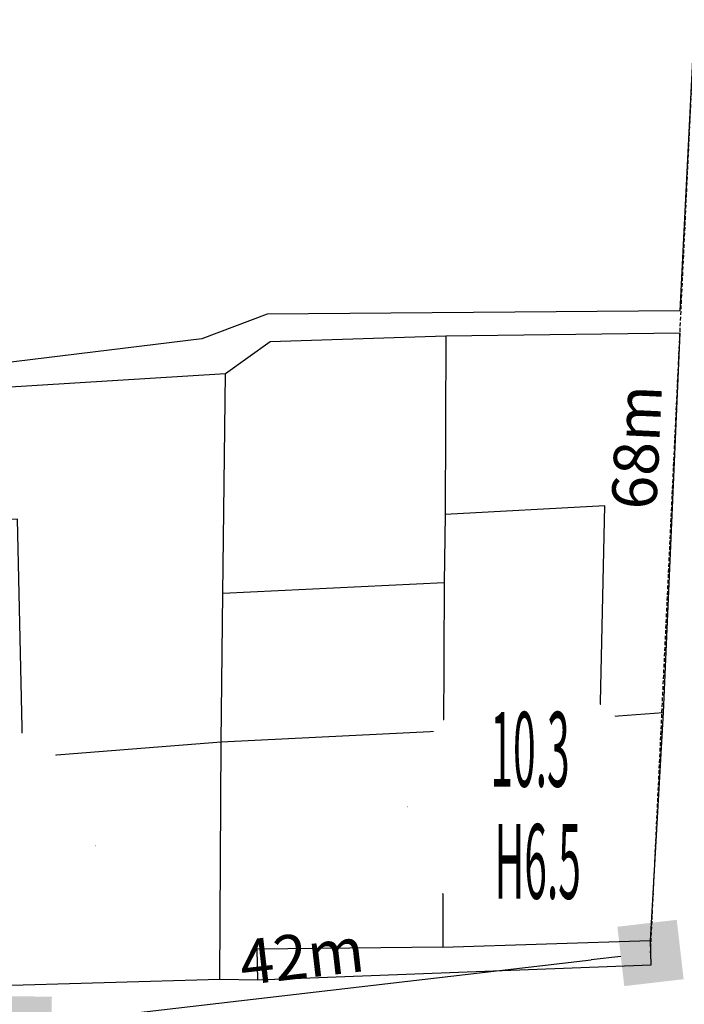
# Model space of a CAD drawing. Units: inches. Extents: x 127 to 1632, y 118 to 1432.
# Drawn here: x 887 to 932, y 1096 to 1162 of the extents above; entities that cross this region are included whole.
import ezdxf
from ezdxf.enums import TextEntityAlignment as Align

# ---------------------------------------------------------------- set-up
doc = ezdxf.new("R2010")
doc.units = ezdxf.units.IN
doc.header["$MEASUREMENT"] = 0
doc.set_wipeout_variables(frame=1)
doc.linetypes.add('ACAD_ISO02W100', pattern=[15, 12, -3])
doc.linetypes.add('HIDDEN', pattern=[0.375, 0.25, -0.125])
for name, color, linetype in [('Duong', 9, 'Continuous'), ('hathecu', 2, 'Continuous'), ('hathemoi', 4, 'ACAD_ISO02W100'), ('STT', 4, 'Continuous')]:
    doc.layers.add(name, color=color, linetype=linetype)
doc.styles.add('2', font='VnArialH.TTF')
doc.styles.add('ARIAL', font='VnArial.TTF')
doc.dimstyles.new('DDXDM', dxfattribs={"dimtxt": 3, "dimasz": 0, "dimexe": 0, "dimexo": 0, "dimgap": 1, "dimtad": 1, "dimdec": 0, "dimzin": 0, "dimdsep": 46, "dimtxsty": 'ARIAL', "dimblk": 'ORIGIN', "dimblk1": 'NONE', "dimblk2": 'ORIGIN', "dimcen": 0.09, "dimclrt": 7, "dimadec": 0, "dimazin": 0, "dimtfac": 1, "dimtdec": 0, "dimtofl": 0, "dimtmove": 0, "dimatfit": 3, "dimfxl": 0, "dimtolj": 1, "dimtzin": 0, "dimarcsym": 0})
doc.dimstyles.new('vuong tan dung', dxfattribs={"dimtxt": 3, "dimasz": 4, "dimexe": 0, "dimexo": 0, "dimgap": 1, "dimtad": 1, "dimdec": 0, "dimdsep": 46, "dimtxsty": 'ARIAL', "dimblk1": 'NONE', "dimblk2": 'BOXFILLED', "dimsah": 1, "dimcen": 0.09, "dimclrt": 7, "dimadec": 0, "dimazin": 2, "dimtfac": 1, "dimtdec": 0, "dimtofl": 0, "dimtmove": 0, "dimatfit": 3, "dimldrblk": 'NONE', "dimfxl": 0, "dimtolj": 1, "dimtzin": 0, "dimarcsym": 0})

# ---------------------------------------------------------------- blocks, each defined once
blk = doc.blocks.new('_BoxFilled')
at = {"color": 0, "linetype": 'ByBlock', "lineweight": -2}
blk.add_line((-0.5, 0), (-1, 0), dxfattribs=at)
at = {"color": 0, "linetype": 'ByBlock'}
blk.add_solid([(-0.5, 0.5), (0.5, 0.5), (-0.5, -0.5), (0.5, -0.5)], dxfattribs=at)
blk = doc.blocks.new('*D513')
at = {"layer": 'Defpoints', "color": 0}
for p in [(847.083, 1094.012), (887.551, 1094.449), (887.542, 1093.589)]:
    blk.add_point(p, dxfattribs=at)
at = {"layer": 'hathecu', "color": 0, "lineweight": -2}
for p, q in [((847.083, 1094.012), (847.092, 1094.872)), ((847.092, 1094.872), (883.551, 1094.491)), ((887.542, 1093.589), (887.551, 1094.449))]:
    blk.add_line(p, q, dxfattribs=at)
at = {"layer": 'hathecu', "color": 0, "lineweight": -2, "xscale": 4, "yscale": 4, "zscale": 4, "rotation": 359.4011436185338}
blk.add_blockref('_BoxFilled', (887.551, 1094.449), dxfattribs=at)
at = {"layer": 'hathecu', "color": 7, "insert": (865.348, 1097.212), "char_height": 3, "attachment_point": 5, "rotation": 359.40114, "style": 'ARIAL'}
blk.add_mtext('\\A1;40m', dxfattribs=at)
blk = doc.blocks.new('_None')
blk = doc.blocks.new('*D514')
at = {"layer": 'Defpoints', "color": 0}
for p in [(929.642, 1099.353), (929.642, 1099.353), (887.509, 1094.45)]:
    blk.add_point(p, dxfattribs=at)
at = {"layer": 'hathecu', "color": 0, "lineweight": -2}
blk.add_line((887.509, 1094.45), (925.669, 1098.891), dxfattribs=at)
at = {"layer": 'hathecu', "color": 0, "lineweight": -2, "xscale": 4, "yscale": 4, "zscale": 4, "rotation": 6.637702512631193}
blk.add_blockref('_BoxFilled', (929.642, 1099.353), dxfattribs=at)
at = {"layer": 'hathecu', "color": 7, "insert": (906.299, 1099.16), "char_height": 3, "attachment_point": 5, "rotation": 6.6377, "style": 'ARIAL'}
blk.add_mtext('\\A1;42m', dxfattribs=at)
blk = doc.blocks.new('*D515')
at = {"layer": 'Defpoints', "color": 0, "linetype": 'HIDDEN'}
for p in [(932.848, 1166.818), (932.848, 1166.818), (929.642, 1099.353)]:
    blk.add_point(p, dxfattribs=at)
at = {"layer": 'hathemoi', "color": 0, "linetype": 'HIDDEN', "lineweight": -2}
blk.add_line((929.642, 1099.353), (932.848, 1166.818), dxfattribs=at)
at = {"layer": 'hathemoi', "color": 7, "linetype": 'HIDDEN', "insert": (928.717, 1133.206), "char_height": 3, "attachment_point": 5, "rotation": 87.27948, "style": 'ARIAL'}
blk.add_mtext('\\A1;68m', dxfattribs=at)
blk = doc.blocks.new('_Origin')
at = {"color": 0, "linetype": 'ByBlock', "lineweight": -2}
blk.add_line((0, 0), (-1, 0), dxfattribs=at)
blk.add_circle((0, 0), 0.5, dxfattribs=at)

msp = doc.modelspace()

# ---------------------------------------------------------------- linework, layer by layer
at = {"layer": 'Duong', "lineweight": -3}
msp.add_line((915.84, 1124.126), (901.018, 1123.401), dxfattribs=at)
at = {"layer": 'Duong', "lineweight": -3, "flags": 128}
for points in [[(934.222, 1194.095), (931.614, 1142.32), (903.984, 1142.106), (899.605, 1140.451), (880.973, 1138.187)], [(934.222, 1194.095), (931.614, 1142.32), (903.984, 1142.106), (899.605, 1140.451), (880.973, 1138.187)], [(934.222, 1194.095), (931.614, 1142.32), (903.984, 1142.106), (899.605, 1140.451), (880.973, 1138.187)], [(880.995, 1136.875), (901.187, 1138.14), (904.183, 1140.269), (915.951, 1140.659), (931.605, 1140.859), (930.492, 1115.439), (929.612, 1100.178), (929.672, 1098.527), (903.333, 1097.534), (900.824, 1097.576), (869.823, 1096.677)], [(880.995, 1136.875), (901.187, 1138.14), (904.183, 1140.269), (915.951, 1140.659), (931.605, 1140.859), (930.492, 1115.439), (929.612, 1100.178), (929.672, 1098.527), (903.333, 1097.534), (900.824, 1097.576), (869.823, 1096.677)], [(880.995, 1136.875), (901.187, 1138.14), (904.183, 1140.269), (915.951, 1140.659), (931.605, 1140.859), (930.492, 1115.439), (929.612, 1100.178), (929.672, 1098.527), (903.333, 1097.534), (900.824, 1097.576), (869.823, 1096.677)], [(915.951, 1140.659), (915.889, 1128.708), (915.84, 1124.126), (915.791, 1114.218), (915.742, 1099.739), (929.612, 1100.178)], [(900.824, 1097.576), (900.91, 1113.481), (901.018, 1123.401), (901.187, 1138.14)], [(926.277, 1115.144), (926.581, 1129.267), (915.889, 1128.708)], [(870.505, 1111.356), (887.634, 1112.428), (887.271, 1128.385), (871.761, 1127.928)], [(887.634, 1112.428), (900.91, 1113.481), (915.791, 1114.218), (926.277, 1115.144), (930.492, 1115.439)], [(915.742, 1099.739), (903.299, 1099.609), (903.333, 1097.534)]]:
    msp.add_lwpolyline(points, dxfattribs=at)
at = {"layer": 'STT'}
for points in [[(913.399, 1109.161), (929.911, 1109.156)], [(875.972, 1106.547), (892.484, 1106.542)]]:
    msp.add_lwpolyline(points, dxfattribs=at)

# ---------------------------------------------------------------- dimensions: what is measured, and where the dimension line sits
at = {"layer": 'hathecu'}
for p1, p2, distance, picture, middle in [((887.509, 1094.45), (929.642, 1099.353), 0, '*D514', (906.299, 1099.16)), ((847.083, 1094.012), (887.542, 1093.589), 0.86, '*D513', (865.348, 1097.212))]:
    dim = msp.add_aligned_dim(p1=p1, p2=p2, distance=distance, dimstyle='vuong tan dung', override={"dimpost": 'm'}, dxfattribs=at)
    dim.commit()
    dim.dimension.update_dxf_attribs({"geometry": picture, "text_midpoint": middle})
at = {"layer": 'hathemoi', "linetype": 'HIDDEN'}
dim = msp.add_aligned_dim(p1=(929.642, 1099.353), p2=(932.848, 1166.818), distance=0, dimstyle='DDXDM', override={"dimpost": 'm'}, dxfattribs=at)
dim.commit()
dim.dimension.update_dxf_attribs({"geometry": '*D515', "text_midpoint": (928.717, 1133.206)})

# ---------------------------------------------------------------- next in the draw order: wipeouts: each hides what was drawn before it
for points in [[(921.583, 1117.381), (921.439, 1117.378), (921.295, 1117.373), (921.151, 1117.366), (921.007, 1117.356), (920.863, 1117.343), (920.72, 1117.328), (920.577, 1117.31), (920.434, 1117.29), (920.292, 1117.268), (920.15, 1117.243), (920.009, 1117.215), (919.868, 1117.185), (919.727, 1117.153), (919.588, 1117.118), (919.448, 1117.081), (919.31, 1117.041), (919.172, 1116.999), (919.035, 1116.954), (918.899, 1116.907), (918.763, 1116.858), (918.629, 1116.807), (918.495, 1116.753), (918.363, 1116.696), (918.231, 1116.638), (918.1, 1116.577), (917.971, 1116.514), (917.842, 1116.448), (917.715, 1116.381), (917.589, 1116.311), (917.464, 1116.239), (917.341, 1116.164), (917.219, 1116.088), (917.098, 1116.01), (916.978, 1115.929), (916.86, 1115.846), (916.744, 1115.762), (916.629, 1115.675), (916.515, 1115.586), (916.403, 1115.496), (916.293, 1115.403), (916.184, 1115.308), (916.077, 1115.212), (915.972, 1115.114), (915.868, 1115.014), (915.766, 1114.912), (915.666, 1114.808), (915.568, 1114.703), (915.471, 1114.596), (915.377, 1114.487), (915.284, 1114.376), (915.193, 1114.264), (915.105, 1114.151), (915.018, 1114.036), (914.933, 1113.919), (914.851, 1113.801), (914.77, 1113.682), (914.692, 1113.561), (914.615, 1113.439), (914.541, 1113.315), (914.469, 1113.19), (914.399, 1113.064), (914.331, 1112.937), (914.266, 1112.809), (914.203, 1112.679), (914.142, 1112.549), (914.083, 1112.417), (914.027, 1112.284), (913.973, 1112.151), (913.921, 1112.016), (913.872, 1111.881), (913.825, 1111.745), (913.781, 1111.608), (913.739, 1111.47), (913.699, 1111.331), (913.662, 1111.192), (913.627, 1111.052), (913.594, 1110.912), (913.564, 1110.771), (913.537, 1110.63), (913.512, 1110.488), (913.489, 1110.345), (913.469, 1110.203), (913.452, 1110.06), (913.437, 1109.916), (913.424, 1109.773), (913.414, 1109.629), (913.406, 1109.485), (913.401, 1109.341), (913.399, 1109.197), (913.399, 1109.053), (913.401, 1108.909), (913.406, 1108.765), (913.414, 1108.621), (913.424, 1108.477), (913.437, 1108.334), (913.452, 1108.19), (913.469, 1108.047), (913.489, 1107.905), (913.512, 1107.762), (913.537, 1107.62), (913.564, 1107.479), (913.594, 1107.338), (913.627, 1107.198), (913.662, 1107.058), (913.699, 1106.919), (913.739, 1106.78), (913.781, 1106.642), (913.825, 1106.505), (913.872, 1106.369), (913.921, 1106.234), (913.973, 1106.099), (914.027, 1105.966), (914.083, 1105.833), (914.142, 1105.701), (914.203, 1105.571), (914.266, 1105.441), (914.331, 1105.313), (914.399, 1105.186), (914.469, 1105.059), (914.541, 1104.935), (914.615, 1104.811), (914.692, 1104.689), (914.77, 1104.568), (914.851, 1104.449), (914.933, 1104.331), (915.018, 1104.214), (915.105, 1104.099), (915.193, 1103.985), (915.284, 1103.873), (915.377, 1103.763), (915.471, 1103.654), (915.568, 1103.547), (915.666, 1103.442), (915.766, 1103.338), (915.868, 1103.236), (915.972, 1103.136), (916.077, 1103.038), (916.184, 1102.942), (916.293, 1102.847), (916.403, 1102.754), (916.515, 1102.664), (916.629, 1102.575), (916.744, 1102.488), (916.86, 1102.404), (916.978, 1102.321), (917.098, 1102.24), (917.219, 1102.162), (917.341, 1102.086), (917.464, 1102.011), (917.589, 1101.939), (917.715, 1101.869), (917.842, 1101.802), (917.971, 1101.736), (918.1, 1101.673), (918.231, 1101.612), (918.363, 1101.554), (918.495, 1101.497), (918.629, 1101.443), (918.763, 1101.392), (918.899, 1101.342), (919.035, 1101.296), (919.172, 1101.251), (919.31, 1101.209), (919.448, 1101.169), (919.588, 1101.132), (919.727, 1101.097), (919.868, 1101.065), (920.009, 1101.035), (920.15, 1101.007), (920.292, 1100.982), (920.434, 1100.96), (920.577, 1100.94), (920.72, 1100.922), (920.863, 1100.907), (921.007, 1100.894), (921.151, 1100.884), (921.295, 1100.877), (921.439, 1100.872), (921.583, 1100.869), (921.727, 1100.869), (921.871, 1100.872), (922.015, 1100.877), (922.159, 1100.884), (922.302, 1100.894), (922.446, 1100.907), (922.589, 1100.922), (922.732, 1100.94), (922.875, 1100.96), (923.017, 1100.982), (923.159, 1101.007), (923.301, 1101.035), (923.442, 1101.065), (923.582, 1101.097), (923.722, 1101.132), (923.861, 1101.169), (924, 1101.209), (924.137, 1101.251), (924.274, 1101.296), (924.411, 1101.342), (924.546, 1101.392), (924.681, 1101.443), (924.814, 1101.497), (924.947, 1101.554), (925.078, 1101.612), (925.209, 1101.673), (925.339, 1101.736), (925.467, 1101.802), (925.594, 1101.869), (925.72, 1101.939), (925.845, 1102.011), (925.968, 1102.086), (926.091, 1102.162), (926.212, 1102.24), (926.331, 1102.321), (926.449, 1102.404), (926.566, 1102.488), (926.681, 1102.575), (926.794, 1102.664), (926.906, 1102.754), (927.017, 1102.847), (927.125, 1102.942), (927.232, 1103.038), (927.338, 1103.136), (927.441, 1103.236), (927.543, 1103.338), (927.643, 1103.442), (927.742, 1103.547), (927.838, 1103.654), (927.933, 1103.763), (928.025, 1103.873), (928.116, 1103.985), (928.205, 1104.099), (928.291, 1104.214), (928.376, 1104.331), (928.459, 1104.449), (928.539, 1104.568), (928.618, 1104.689), (928.694, 1104.811), (928.768, 1104.935), (928.84, 1105.059), (928.91, 1105.186), (928.978, 1105.313), (929.043, 1105.441), (929.107, 1105.571), (929.167, 1105.701), (929.226, 1105.833), (929.282, 1105.966), (929.336, 1106.099), (929.388, 1106.234), (929.437, 1106.369), (929.484, 1106.505), (929.529, 1106.642), (929.571, 1106.78), (929.61, 1106.919), (929.648, 1107.058), (929.683, 1107.198), (929.715, 1107.338), (929.745, 1107.479), (929.773, 1107.62), (929.798, 1107.762), (929.82, 1107.905), (929.84, 1108.047), (929.858, 1108.19), (929.873, 1108.334), (929.885, 1108.477), (929.895, 1108.621), (929.903, 1108.765), (929.908, 1108.909), (929.91, 1109.053), (929.91, 1109.197), (929.908, 1109.341), (929.903, 1109.485), (929.895, 1109.629), (929.885, 1109.773), (929.873, 1109.916), (929.858, 1110.06), (929.84, 1110.203), (929.82, 1110.345), (929.798, 1110.488), (929.773, 1110.63), (929.745, 1110.771), (929.715, 1110.912), (929.683, 1111.052), (929.648, 1111.192), (929.61, 1111.331), (929.571, 1111.47), (929.529, 1111.608), (929.484, 1111.745), (929.437, 1111.881), (929.388, 1112.016), (929.336, 1112.151), (929.282, 1112.284), (929.226, 1112.417), (929.167, 1112.549), (929.107, 1112.679), (929.043, 1112.809), (928.978, 1112.937), (928.91, 1113.064), (928.84, 1113.19), (928.768, 1113.315), (928.694, 1113.439), (928.618, 1113.561), (928.539, 1113.682), (928.459, 1113.801), (928.376, 1113.919), (928.291, 1114.036), (928.205, 1114.151), (928.116, 1114.264), (928.025, 1114.376), (927.933, 1114.487), (927.838, 1114.596), (927.742, 1114.703), (927.643, 1114.808), (927.543, 1114.912), (927.441, 1115.014), (927.338, 1115.114), (927.232, 1115.212), (927.125, 1115.308), (927.017, 1115.403), (926.906, 1115.496), (926.794, 1115.586), (926.681, 1115.675), (926.566, 1115.762), (926.449, 1115.846), (926.331, 1115.929), (926.212, 1116.01), (926.091, 1116.088), (925.968, 1116.164), (925.845, 1116.239), (925.72, 1116.311), (925.594, 1116.381), (925.467, 1116.448), (925.339, 1116.514), (925.209, 1116.577), (925.078, 1116.638), (924.947, 1116.696), (924.814, 1116.753), (924.681, 1116.807), (924.546, 1116.858), (924.411, 1116.907), (924.274, 1116.954), (924.137, 1116.999), (924, 1117.041), (923.861, 1117.081), (923.722, 1117.118), (923.582, 1117.153), (923.442, 1117.185), (923.301, 1117.215), (923.159, 1117.243), (923.017, 1117.268), (922.875, 1117.29), (922.732, 1117.31), (922.589, 1117.328), (922.446, 1117.343), (922.302, 1117.356), (922.159, 1117.366), (922.015, 1117.373), (921.871, 1117.378), (921.727, 1117.381)], [(884.156, 1114.767), (884.012, 1114.764), (883.868, 1114.759), (883.724, 1114.752), (883.58, 1114.742), (883.437, 1114.729), (883.294, 1114.714), (883.151, 1114.696), (883.008, 1114.676), (882.866, 1114.654), (882.724, 1114.629), (882.582, 1114.601), (882.441, 1114.571), (882.301, 1114.539), (882.161, 1114.504), (882.022, 1114.467), (881.883, 1114.427), (881.746, 1114.385), (881.609, 1114.34), (881.472, 1114.294), (881.337, 1114.244), (881.202, 1114.193), (881.069, 1114.139), (880.936, 1114.082), (880.804, 1114.024), (880.674, 1113.963), (880.544, 1113.9), (880.416, 1113.834), (880.289, 1113.767), (880.163, 1113.697), (880.038, 1113.625), (879.914, 1113.55), (879.792, 1113.474), (879.671, 1113.396), (879.552, 1113.315), (879.434, 1113.232), (879.317, 1113.148), (879.202, 1113.061), (879.089, 1112.972), (878.977, 1112.882), (878.866, 1112.789), (878.758, 1112.694), (878.651, 1112.598), (878.545, 1112.5), (878.441, 1112.4), (878.34, 1112.298), (878.239, 1112.194), (878.141, 1112.089), (878.045, 1111.982), (877.95, 1111.873), (877.858, 1111.763), (877.767, 1111.651), (877.678, 1111.537), (877.592, 1111.422), (877.507, 1111.305), (877.424, 1111.187), (877.344, 1111.068), (877.265, 1110.947), (877.189, 1110.825), (877.115, 1110.701), (877.043, 1110.576), (876.973, 1110.45), (876.905, 1110.323), (876.84, 1110.195), (876.776, 1110.065), (876.716, 1109.935), (876.657, 1109.803), (876.601, 1109.67), (876.547, 1109.537), (876.495, 1109.402), (876.446, 1109.267), (876.399, 1109.131), (876.354, 1108.994), (876.312, 1108.856), (876.272, 1108.717), (876.235, 1108.578), (876.2, 1108.438), (876.168, 1108.298), (876.138, 1108.157), (876.11, 1108.016), (876.085, 1107.874), (876.063, 1107.731), (876.043, 1107.589), (876.025, 1107.446), (876.01, 1107.302), (875.998, 1107.159), (875.988, 1107.015), (875.98, 1106.871), (875.975, 1106.727), (875.972, 1106.583), (875.972, 1106.439), (875.975, 1106.295), (875.98, 1106.151), (875.988, 1106.007), (875.998, 1105.863), (876.01, 1105.72), (876.025, 1105.576), (876.043, 1105.433), (876.063, 1105.291), (876.085, 1105.148), (876.11, 1105.006), (876.138, 1104.865), (876.168, 1104.724), (876.2, 1104.584), (876.235, 1104.444), (876.272, 1104.305), (876.312, 1104.166), (876.354, 1104.028), (876.399, 1103.891), (876.446, 1103.755), (876.495, 1103.62), (876.547, 1103.485), (876.601, 1103.352), (876.657, 1103.219), (876.716, 1103.087), (876.776, 1102.957), (876.84, 1102.827), (876.905, 1102.699), (876.973, 1102.572), (877.043, 1102.446), (877.115, 1102.321), (877.189, 1102.197), (877.265, 1102.075), (877.344, 1101.954), (877.424, 1101.835), (877.507, 1101.717), (877.592, 1101.6), (877.678, 1101.485), (877.767, 1101.371), (877.858, 1101.26), (877.95, 1101.149), (878.045, 1101.04), (878.141, 1100.933), (878.239, 1100.828), (878.34, 1100.724), (878.441, 1100.622), (878.545, 1100.522), (878.651, 1100.424), (878.758, 1100.328), (878.866, 1100.233), (878.977, 1100.14), (879.089, 1100.05), (879.202, 1099.961), (879.317, 1099.874), (879.434, 1099.79), (879.552, 1099.707), (879.671, 1099.626), (879.792, 1099.548), (879.914, 1099.472), (880.038, 1099.397), (880.163, 1099.325), (880.289, 1099.255), (880.416, 1099.188), (880.544, 1099.122), (880.674, 1099.059), (880.804, 1098.998), (880.936, 1098.94), (881.069, 1098.883), (881.202, 1098.829), (881.337, 1098.778), (881.472, 1098.729), (881.609, 1098.682), (881.746, 1098.637), (881.883, 1098.595), (882.022, 1098.555), (882.161, 1098.518), (882.301, 1098.483), (882.441, 1098.451), (882.582, 1098.421), (882.724, 1098.393), (882.866, 1098.368), (883.008, 1098.346), (883.151, 1098.326), (883.294, 1098.308), (883.437, 1098.293), (883.58, 1098.28), (883.724, 1098.27), (883.868, 1098.263), (884.012, 1098.258), (884.156, 1098.255), (884.3, 1098.255), (884.444, 1098.258), (884.588, 1098.263), (884.732, 1098.27), (884.876, 1098.28), (885.02, 1098.293), (885.163, 1098.308), (885.306, 1098.326), (885.449, 1098.346), (885.591, 1098.368), (885.733, 1098.393), (885.874, 1098.421), (886.015, 1098.451), (886.156, 1098.483), (886.295, 1098.518), (886.435, 1098.555), (886.573, 1098.595), (886.711, 1098.637), (886.848, 1098.682), (886.984, 1098.729), (887.12, 1098.778), (887.254, 1098.829), (887.388, 1098.883), (887.52, 1098.94), (887.652, 1098.998), (887.783, 1099.059), (887.912, 1099.122), (888.04, 1099.188), (888.168, 1099.255), (888.294, 1099.325), (888.419, 1099.397), (888.542, 1099.472), (888.664, 1099.548), (888.785, 1099.626), (888.905, 1099.707), (889.023, 1099.79), (889.139, 1099.874), (889.254, 1099.961), (889.368, 1100.05), (889.48, 1100.14), (889.59, 1100.233), (889.699, 1100.328), (889.806, 1100.424), (889.911, 1100.522), (890.015, 1100.622), (890.117, 1100.724), (890.217, 1100.828), (890.315, 1100.933), (890.412, 1101.04), (890.506, 1101.149), (890.599, 1101.26), (890.689, 1101.371), (890.778, 1101.485), (890.865, 1101.6), (890.95, 1101.717), (891.032, 1101.835), (891.113, 1101.954), (891.191, 1102.075), (891.268, 1102.197), (891.342, 1102.321), (891.414, 1102.446), (891.484, 1102.572), (891.551, 1102.699), (891.617, 1102.827), (891.68, 1102.957), (891.741, 1103.087), (891.8, 1103.219), (891.856, 1103.352), (891.91, 1103.485), (891.961, 1103.62), (892.011, 1103.755), (892.058, 1103.891), (892.102, 1104.028), (892.144, 1104.166), (892.184, 1104.305), (892.221, 1104.444), (892.256, 1104.584), (892.289, 1104.724), (892.319, 1104.865), (892.346, 1105.006), (892.371, 1105.148), (892.394, 1105.291), (892.414, 1105.433), (892.431, 1105.576), (892.446, 1105.72), (892.459, 1105.863), (892.469, 1106.007), (892.476, 1106.151), (892.481, 1106.295), (892.484, 1106.439), (892.484, 1106.583), (892.481, 1106.727), (892.476, 1106.871), (892.469, 1107.015), (892.459, 1107.159), (892.446, 1107.302), (892.431, 1107.446), (892.414, 1107.589), (892.394, 1107.731), (892.371, 1107.874), (892.346, 1108.016), (892.319, 1108.157), (892.289, 1108.298), (892.256, 1108.438), (892.221, 1108.578), (892.184, 1108.717), (892.144, 1108.856), (892.102, 1108.994), (892.058, 1109.131), (892.011, 1109.267), (891.961, 1109.402), (891.91, 1109.537), (891.856, 1109.67), (891.8, 1109.803), (891.741, 1109.935), (891.68, 1110.065), (891.617, 1110.195), (891.551, 1110.323), (891.484, 1110.45), (891.414, 1110.576), (891.342, 1110.701), (891.268, 1110.825), (891.191, 1110.947), (891.113, 1111.068), (891.032, 1111.187), (890.95, 1111.305), (890.865, 1111.422), (890.778, 1111.537), (890.689, 1111.651), (890.599, 1111.763), (890.506, 1111.873), (890.412, 1111.982), (890.315, 1112.089), (890.217, 1112.194), (890.117, 1112.298), (890.015, 1112.4), (889.911, 1112.5), (889.806, 1112.598), (889.699, 1112.694), (889.59, 1112.789), (889.48, 1112.882), (889.368, 1112.972), (889.254, 1113.061), (889.139, 1113.148), (889.023, 1113.232), (888.905, 1113.315), (888.785, 1113.396), (888.664, 1113.474), (888.542, 1113.55), (888.419, 1113.625), (888.294, 1113.697), (888.168, 1113.767), (888.04, 1113.834), (887.912, 1113.9), (887.783, 1113.963), (887.652, 1114.024), (887.52, 1114.082), (887.388, 1114.139), (887.254, 1114.193), (887.12, 1114.244), (886.984, 1114.294), (886.848, 1114.34), (886.711, 1114.385), (886.573, 1114.427), (886.435, 1114.467), (886.295, 1114.504), (886.156, 1114.539), (886.015, 1114.571), (885.874, 1114.601), (885.733, 1114.629), (885.591, 1114.654), (885.449, 1114.676), (885.306, 1114.696), (885.163, 1114.714), (885.02, 1114.729), (884.876, 1114.742), (884.732, 1114.752), (884.588, 1114.759), (884.444, 1114.764), (884.3, 1114.767)]]:
    msp.add_wipeout(points).dxf.layer = 'STT'

# ---------------------------------------------------------------- next in the draw order: texts
at = {"layer": 'STT', "style": '2', "width": 0.4}
msp.add_text('10.3', height=5, dxfattribs=at).set_placement((921.577, 1112.981), align=Align.MIDDLE_CENTER)
msp.add_text('H6.5', height=5, dxfattribs=at).set_placement((922.093, 1102.979), align=Align.CENTER)

doc.saveas('drawing.dxf')
